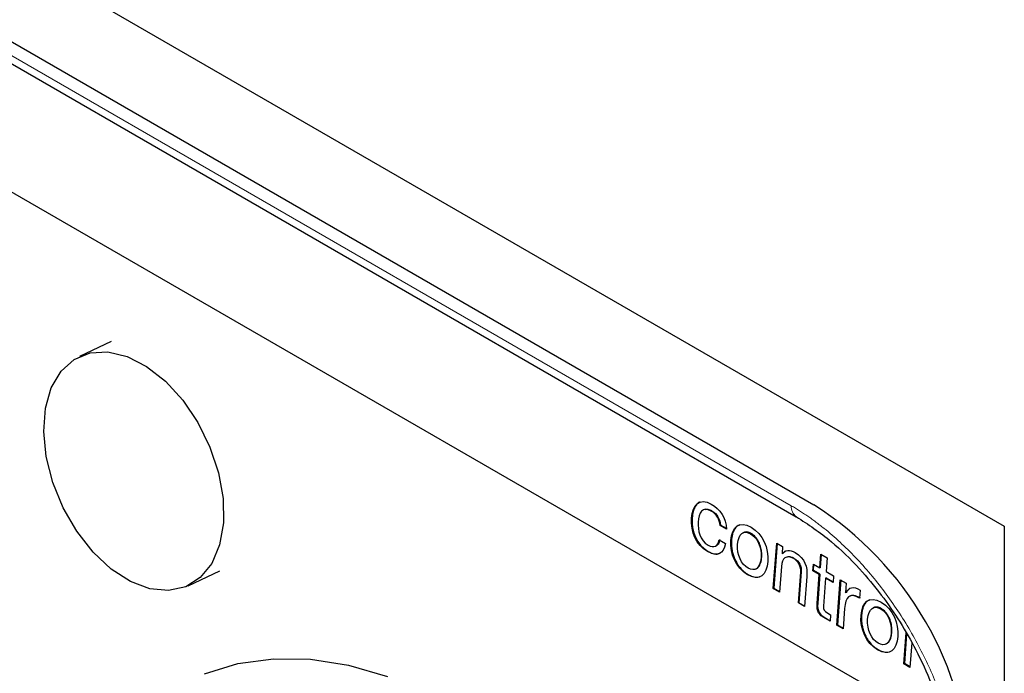
# Model space of a CAD drawing. Units: millimetres. Extents: x 0 to 210, y 0 to 297.
# Drawn here: x 137 to 143, y 94 to 99 of the extents above; entities that cross this region are included whole.
import ezdxf

# ---------------------------------------------------------------- set-up
doc = ezdxf.new("R2010")
doc.units = ezdxf.units.MM

msp = doc.modelspace()

# ---------------------------------------------------------------- linework, layer by layer
at = {"color": 7, "linetype": 'Continuous', "lineweight": 25}
for p, q in [((121.7714, 107.8364), (143.3381, 95.3861)), ((122.9734, 106.5836), (142.136, 95.5212)), ((123.1459, 106.3448), (142.0257, 95.4457)), ((123.842, 105.135), (142.7217, 94.2359)), ((137.7048, 96.5504), (137.5047, 96.4557)), ((141.545, 95.3898), (141.5485, 95.3914)), ((141.5891, 95.368), (141.5485, 95.3914)), ((141.5855, 95.3663), (141.545, 95.3898)), ((143.3381, 95.3861), (143.3381, 84.6079)), ((141.5401, 95.2989), (141.5803, 95.2757)), ((141.8812, 94.9927), (141.9025, 95.2793)), ((141.9058, 95.2774), (141.8847, 94.9943)), ((141.9025, 95.2793), (141.9395, 95.258)), ((141.9395, 95.258), (141.9361, 95.2125)), ((141.9361, 95.2125), (141.937, 95.212)), ((141.9406, 95.2136), (141.937, 95.212)), ((142.1744, 95.1224), (142.1808, 95.2083)), ((142.1779, 95.124), (142.1841, 95.2064)), ((142.1808, 95.2083), (142.22, 95.1857)), ((142.1307, 95.1042), (142.1338, 95.1458)), ((142.1338, 95.1458), (142.1744, 95.1224)), ((142.1342, 95.1058), (142.1371, 95.1439)), ((142.22, 95.1857), (142.2136, 95.0997)), ((138.1895, 95.0096), (138.3896, 95.1044)), ((141.9325, 95.1319), (141.9204, 94.97)), ((142.0395, 94.9013), (142.0539, 95.0953)), ((142.0575, 95.097), (142.043, 94.9029)), ((142.1342, 95.1058), (142.1307, 95.1042)), ((142.1713, 95.0807), (142.1307, 95.1042)), ((142.1748, 95.0824), (142.1342, 95.1058)), ((142.1577, 94.8984), (142.1713, 95.0807)), ((142.1748, 95.0824), (142.1613, 94.9)), ((142.1748, 95.0824), (142.1713, 95.0807)), ((142.1779, 95.124), (142.1744, 95.1224)), ((142.2136, 95.0997), (142.2611, 95.0723)), ((142.0927, 95.0672), (142.0787, 94.8787)), ((142.2105, 95.0581), (142.1972, 94.8802)), ((142.214, 95.0598), (142.2105, 95.0581)), ((142.258, 95.0307), (142.2105, 95.0581)), ((142.214, 95.0598), (142.2582, 95.0343)), ((142.2611, 95.0723), (142.258, 95.0307)), ((142.2817, 94.7614), (142.3031, 95.0481)), ((142.3063, 95.0462), (142.2853, 94.7631)), ((142.3031, 95.0481), (142.34, 95.0268)), ((142.34, 95.0268), (142.3355, 94.9663)), ((141.8812, 94.9927), (141.8847, 94.9943)), ((141.9204, 94.97), (141.8812, 94.9927)), ((141.8847, 94.9943), (141.9207, 94.9736)), ((142.3355, 94.9663), (142.3365, 94.9657)), ((142.34, 94.9674), (142.3365, 94.9657)), ((142.4291, 94.9823), (142.4254, 94.9324)), ((142.043, 94.9029), (142.0395, 94.9013)), ((142.0787, 94.8787), (142.0395, 94.9013)), ((142.043, 94.9029), (142.0789, 94.8822)), ((142.2249, 94.8376), (142.2428, 94.8273)), ((142.3305, 94.8663), (142.321, 94.7388)), ((142.2397, 94.7857), (142.2098, 94.803)), ((142.2133, 94.8046), (142.24, 94.7892)), ((142.2428, 94.8273), (142.2397, 94.7857)), ((142.2817, 94.7614), (142.2853, 94.7631)), ((142.321, 94.7388), (142.2817, 94.7614)), ((142.2853, 94.7631), (142.3213, 94.7423)), ((142.704, 94.5177), (142.7185, 94.7125)), ((142.7215, 94.7072), (142.7076, 94.5193)), ((142.7547, 94.6493), (142.7432, 94.495)), ((142.704, 94.5177), (142.7076, 94.5193)), ((142.7432, 94.495), (142.704, 94.5177)), ((142.7435, 94.4986), (142.7076, 94.5193))]:
    msp.add_line(p, q, dxfattribs=at)
at = {"color": 8, "linetype": 'Continuous', "lineweight": 18}
for p, q in [((123.1149, 106.4134), (141.9946, 95.5144)), ((141.4937, 95.4826), (141.4902, 95.4809)), ((141.3695, 95.4375), (141.366, 95.4358)), ((141.7379, 95.3379), (141.7415, 95.3396)), ((141.4703, 95.2267), (141.4668, 95.225)), ((142.0133, 95.1827), (142.0098, 95.181)), ((141.7187, 95.0796), (141.7222, 95.0812)), ((142.0575, 95.097), (142.0539, 95.0953)), ((142.1613, 94.9), (142.1577, 94.8984)), ((142.5585, 94.8642), (142.562, 94.8659)), ((142.2133, 94.8046), (142.2098, 94.803)), ((142.5392, 94.6059), (142.5428, 94.6076))]:
    msp.add_line(p, q, dxfattribs=at)
at = {"color": 7, "linetype": 'Continuous', "lineweight": 25, "flags": 128}
for points in [[(138.4128, 95.4061), (138.3887, 95.2676), (138.3393, 95.1508), (138.2669, 95.0613), (138.1748, 95.0031), (138.0674, 94.9791), (137.9497, 94.9902), (137.8272, 95.0361), (137.7057, 95.1146), (137.5908, 95.222), (137.4878, 95.3532), (137.4017, 95.5022), (137.3363, 95.662), (137.2949, 95.8251), (137.2793, 95.9838), (137.2902, 96.1308), (137.3272, 96.2592), (137.3885, 96.363), (137.4713, 96.4373), (137.5716, 96.4786), (137.6848, 96.4851), (137.8056, 96.4564), (137.9283, 96.3938), (138.0472, 96.3003), (138.1568, 96.1803), (138.2519, 96.0394), (138.3281, 95.8841), (138.3818, 95.7217), (138.4105, 95.5599), (138.4128, 95.4061)], [(138.293, 94.4542), (138.5043, 94.5184), (138.7279, 94.5491), (138.9615, 94.5458), (139.2025, 94.5085), (139.4485, 94.4378)]]:
    msp.add_lwpolyline(points, dxfattribs=at)
at = {"color": 7, "linetype": 'Continuous', "lineweight": 25}
msp.add_arc((140.9858, 93.714), 2.1422, 2.47639, 57.52361, dxfattribs=at)
at = {"color": 8, "linetype": 'Continuous', "lineweight": 18}
msp.add_arc((142.069, 95.5068), 0.0748, 174.19064, 235.54243, dxfattribs=at)
at = {"color": 7, "linetype": 'Continuous', "lineweight": 25}
for points in [[(141.366, 95.4358), (141.3724, 95.5217), (141.4144, 95.568), (141.49, 95.5244)], [(141.49, 95.5244), (141.5445, 95.4929), (141.5847, 95.4379), (141.5855, 95.3663)], [(141.4902, 95.4809), (141.4334, 95.5137), (141.4118, 95.4695), (141.4075, 95.4118)], [(141.545, 95.3898), (141.5417, 95.4292), (141.5229, 95.462), (141.4902, 95.4809)], [(141.4937, 95.4826), (141.5264, 95.4637), (141.5452, 95.4309), (141.5485, 95.3914)], [(141.4668, 95.225), (141.3939, 95.2671), (141.3596, 95.3499), (141.366, 95.4358)], [(141.3695, 95.4375), (141.3631, 95.3516), (141.3974, 95.2688), (141.4703, 95.2267)], [(141.4075, 95.4118), (141.4036, 95.3587), (141.4195, 95.2956), (141.4694, 95.2669)], [(141.5803, 95.2757), (141.5662, 95.2103), (141.5272, 95.1901), (141.4668, 95.225)], [(141.4694, 95.2669), (141.5077, 95.2448), (141.5317, 95.258), (141.5401, 95.2989)], [(142.0098, 95.181), (141.9622, 95.2084), (141.9363, 95.1835), (141.9325, 95.1319)], [(141.937, 95.212), (141.9563, 95.2379), (141.9838, 95.2394), (142.0184, 95.2194)], [(142.0184, 95.2194), (142.0812, 95.1831), (142.0973, 95.1287), (142.0927, 95.0672)], [(142.0539, 95.0953), (142.0566, 95.1308), (142.0398, 95.1637), (142.0098, 95.181)], [(142.0133, 95.1827), (142.0433, 95.1653), (142.0601, 95.1325), (142.0575, 95.097)], [(142.4254, 94.9324), (142.3622, 94.9689), (142.3359, 94.9395), (142.3305, 94.8663)], [(142.3365, 94.9657), (142.3588, 95.0015), (142.3868, 95.0085), (142.4291, 94.9823)], [(142.2098, 94.803), (142.1692, 94.8264), (142.1538, 94.8457), (142.1577, 94.8984)], [(142.1613, 94.9), (142.1573, 94.8474), (142.1727, 94.8281), (142.2133, 94.8046)], [(142.1972, 94.8802), (142.1956, 94.858), (142.2004, 94.8518), (142.2249, 94.8376)]]:
    msp.add_open_spline(points, degree=3, dxfattribs=at)
for points, knots in [([(141.4215, 95.5389), (141.4198, 95.5384), (141.4087, 95.5352), (141.3961, 95.5226), (141.3835, 95.5015), (141.374, 95.4754), (141.3712, 95.4515), (141.3695, 95.4375)], [0, 0, 0, 0, 0.049726, 0.333533, 0.479987, 0.693786, 1, 1, 1, 1]), ([(141.4514, 95.4916), (141.455, 95.4926), (141.4657, 95.4955), (141.481, 95.4895), (141.4914, 95.4838), (141.4937, 95.4826)], [0, 0, 0, 0, 0.282022, 0.844301, 1, 1, 1, 1]), ([(141.7187, 95.0796), (141.6431, 95.1232), (141.6078, 95.2124), (141.614, 95.2961), (141.6203, 95.3804), (141.6654, 95.4231), (141.741, 95.3795)], [0, 0, 0, 0, 1, 1, 1, 2, 2, 2, 2]), ([(141.6698, 95.3947), (141.6666, 95.3936), (141.6586, 95.3908), (141.6437, 95.3787), (141.631, 95.3589), (141.6227, 95.3336), (141.6186, 95.3115), (141.6165, 95.2857), (141.6171, 95.2572), (141.6215, 95.2275), (141.6306, 95.1927), (141.645, 95.1604), (141.6679, 95.1263), (141.6925, 95.1003), (141.7132, 95.087), (141.7222, 95.0812)], [0, 0, 0, 0, 0.036806, 0.093314, 0.207252, 0.2716, 0.335911, 0.400196, 0.483061, 0.556785, 0.621184, 0.739285, 0.796119, 0.91091, 1, 1, 1, 1]), ([(142.0265, 95.4452), (142.1006, 95.3968), (142.2363, 95.308), (142.4168, 95.131), (142.5618, 94.9569), (142.6806, 94.7841), (142.7885, 94.5956), (142.8944, 94.365), (142.9685, 94.1328), (143.0115, 93.9141), (143.0177, 93.7998), (143.0209, 93.7397)], [0, 0, 0, 0, 0.146385, 0.268214, 0.368485, 0.464024, 0.554606, 0.663277, 0.811289, 0.900751, 1, 1, 1, 1]), ([(141.7218, 95.1211), (141.6808, 95.1448), (141.6504, 95.2028), (141.6555, 95.2721), (141.6607, 95.3415), (141.6969, 95.3616), (141.7379, 95.3379)], [0, 0, 0, 0, 1, 1, 1, 2, 2, 2, 2]), ([(141.7415, 95.3396), (141.7391, 95.3408), (141.7288, 95.3464), (141.7105, 95.3507), (141.6951, 95.3477), (141.6888, 95.3427), (141.6881, 95.3422)], [0, 0, 0, 0, 0.123069, 0.536267, 0.950055, 1, 1, 1, 1]), ([(141.741, 95.3795), (141.8167, 95.3358), (141.852, 95.2466), (141.8457, 95.1623), (141.8395, 95.0787), (141.7944, 95.0359), (141.7187, 95.0796)], [2, 2, 2, 2, 3, 3, 3, 4, 4, 4, 4]), ([(141.7379, 95.3379), (141.779, 95.3142), (141.8093, 95.2557), (141.8041, 95.1863), (141.799, 95.1171), (141.7629, 95.0974), (141.7218, 95.1211)], [2, 2, 2, 2, 3, 3, 3, 4, 4, 4, 4]), ([(141.7688, 95.1165), (141.7716, 95.117), (141.7812, 95.1188), (141.7912, 95.1308), (141.8002, 95.148), (141.8056, 95.1677), (141.8083, 95.1908), (141.8084, 95.2145), (141.805, 95.2437), (141.7957, 95.2758), (141.7778, 95.3075), (141.7591, 95.3281), (141.7464, 95.3363), (141.7415, 95.3396)], [0, 0, 0, 0, 0.043882, 0.149183, 0.222995, 0.314157, 0.405181, 0.496195, 0.577647, 0.716026, 0.823423, 0.930973, 1, 1, 1, 1]), ([(141.5436, 95.3006), (141.543, 95.298), (141.5401, 95.2854), (141.5345, 95.2706), (141.5253, 95.2655), (141.5233, 95.2644)], [0, 0, 0, 0, 0.166512, 0.819957, 1, 1, 1, 1]), ([(141.4703, 95.2267), (141.4727, 95.2254), (141.4845, 95.2187), (141.5013, 95.212), (141.5197, 95.2095), (141.5346, 95.2098), (141.543, 95.215), (141.5478, 95.2179)], [0, 0, 0, 0, 0.085528, 0.429556, 0.600977, 0.772502, 1, 1, 1, 1]), ([(141.9564, 95.2274), (141.9514, 95.2241), (141.9456, 95.2203), (141.9411, 95.2144), (141.9406, 95.2136)], [0, 0, 0, 0, 0.870511, 1, 1, 1, 1]), ([(141.9678, 95.1911), (141.9703, 95.1922), (141.9782, 95.1957), (141.9943, 95.1922), (142.0071, 95.1858), (142.0133, 95.1827)], [0, 0, 0, 0, 0.194388, 0.607442, 1, 1, 1, 1]), ([(141.7222, 95.0812), (141.7246, 95.0799), (141.7365, 95.0733), (141.7604, 95.0641), (141.7839, 95.062), (141.7954, 95.067), (141.7972, 95.0677)], [0, 0, 0, 0, 0.090739, 0.455653, 0.918093, 1, 1, 1, 1]), ([(142.3648, 94.9919), (142.3589, 94.9881), (142.3492, 94.9819), (142.3425, 94.9714), (142.34, 94.9674)], [0, 0, 0, 0, 0.619936, 1, 1, 1, 1]), ([(142.3636, 94.9435), (142.3649, 94.9447), (142.3711, 94.9503), (142.3837, 94.9503), (142.4043, 94.9469), (142.4184, 94.9395), (142.4289, 94.9341)], [0, 0, 0, 0, 0.082594, 0.394863, 0.553145, 1, 1, 1, 1]), ([(142.5392, 94.6059), (142.4636, 94.6496), (142.4283, 94.7387), (142.4346, 94.8224), (142.4408, 94.9067), (142.4859, 94.9495), (142.5616, 94.9058)], [0, 0, 0, 0, 1, 1, 1, 2, 2, 2, 2]), ([(142.4903, 94.921), (142.4871, 94.9199), (142.4791, 94.9171), (142.4643, 94.905), (142.4515, 94.8853), (142.4432, 94.86), (142.4391, 94.8379), (142.437, 94.8121), (142.4376, 94.7836), (142.442, 94.7539), (142.4511, 94.719), (142.4654, 94.6868), (142.4883, 94.6527), (142.513, 94.6266), (142.5337, 94.6134), (142.5428, 94.6076)], [0, 0, 0, 0, 0.036748, 0.093228, 0.207116, 0.271435, 0.335716, 0.399973, 0.482887, 0.556618, 0.621011, 0.739079, 0.795899, 0.910656, 1, 1, 1, 1]), ([(142.5616, 94.9058), (142.6372, 94.8621), (142.6724, 94.773), (142.6662, 94.6887), (142.6599, 94.605), (142.6149, 94.5622), (142.5392, 94.6059)], [2, 2, 2, 2, 3, 3, 3, 4, 4, 4, 4]), ([(142.5423, 94.6475), (142.5013, 94.6712), (142.4709, 94.7291), (142.4761, 94.7984), (142.4812, 94.8678), (142.5174, 94.8879), (142.5585, 94.8642)], [0, 0, 0, 0, 1, 1, 1, 2, 2, 2, 2]), ([(142.562, 94.8659), (142.5596, 94.8672), (142.5493, 94.8728), (142.531, 94.877), (142.5156, 94.874), (142.5094, 94.8691), (142.5087, 94.8685)], [0, 0, 0, 0, 0.123088, 0.536406, 0.950333, 1, 1, 1, 1]), ([(142.5585, 94.8642), (142.5995, 94.8405), (142.6298, 94.782), (142.6247, 94.7126), (142.6195, 94.6434), (142.5834, 94.6237), (142.5423, 94.6475)], [2, 2, 2, 2, 3, 3, 3, 4, 4, 4, 4]), ([(142.5893, 94.6428), (142.5922, 94.6433), (142.6018, 94.6451), (142.6118, 94.6571), (142.6208, 94.6743), (142.6261, 94.6941), (142.6288, 94.7171), (142.629, 94.7408), (142.6256, 94.7701), (142.6162, 94.8022), (142.5983, 94.8338), (142.5796, 94.8544), (142.5669, 94.8627), (142.562, 94.8659)], [0, 0, 0, 0, 0.043935, 0.14925, 0.223068, 0.314247, 0.405287, 0.496318, 0.577715, 0.716027, 0.823421, 0.930968, 1, 1, 1, 1]), ([(142.5428, 94.6076), (142.5451, 94.6062), (142.557, 94.5996), (142.5809, 94.5904), (142.6044, 94.5883), (142.6159, 94.5933), (142.6176, 94.594)], [0, 0, 0, 0, 0.090803, 0.455948, 0.91833, 1, 1, 1, 1])]:
    msp.add_open_spline(points, degree=3, knots=knots, dxfattribs=at)
at = {"color": 8, "linetype": 'Continuous', "lineweight": 18}
msp.add_open_spline([(141.9946, 95.5144), (142.0033, 95.5093), (142.0206, 95.4992), (142.0465, 95.4831), (142.0724, 95.4663), (142.0982, 95.4489), (142.124, 95.4307), (142.1497, 95.4119), (142.1754, 95.3924), (142.2265, 95.3519), (142.3024, 95.2864), (142.4004, 95.1896), (142.4945, 95.0845), (142.6136, 94.9342), (142.7489, 94.7298), (142.8605, 94.5112), (142.9331, 94.3332), (142.9788, 94.1988), (143.0153, 94.0652), (143.0377, 93.9554), (143.0508, 93.8691), (143.0581, 93.8051), (143.0631, 93.7422), (143.0642, 93.7014), (143.0648, 93.6809)], degree=3, knots=[0, 0, 0, 0, 0.015638, 0.03125, 0.046845, 0.062434, 0.078024, 0.093625, 0.109247, 0.124899, 0.187511, 0.250089, 0.312385, 0.374646, 0.499779, 0.624226, 0.686718, 0.749362, 0.81177, 0.87431, 0.905759, 0.93714, 0.968529, 1, 1, 1, 1], dxfattribs=at)

doc.saveas('drawing.dxf')
